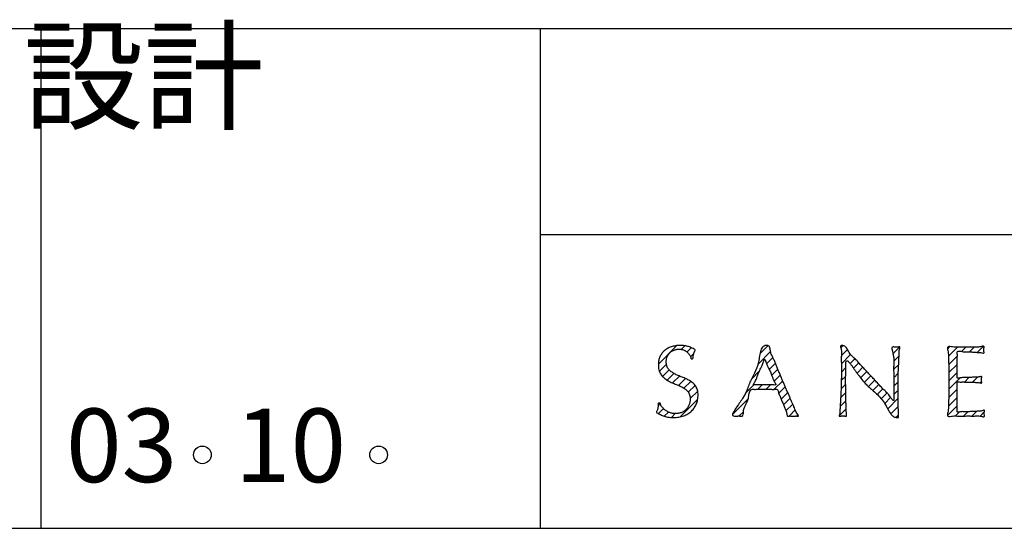
# Model space of a CAD drawing. Units: inches. Extents: x -5 to 215, y -5 to 302.
# Drawn here: x 148 to 182, y 10 to 27 of the extents above; entities that cross this region are included whole.
import ezdxf

# ---------------------------------------------------------------- set-up
doc = ezdxf.new("R2010")
doc.units = ezdxf.units.IN
doc.layers.add('1', color=7, linetype='Continuous')
doc.layers.add('_U_30EC_U_30A4_U_30E4_U_30FC_1', color=7, linetype='Continuous')
doc.styles.add('CONVERTER_11', font='txt.shx', dxfattribs={"width": 0.9})
pattern_1 = [(45, (0, 0), (-0.28284271, 0), [])]

# ---------------------------------------------------------------- blocks, each defined once
blk = doc.blocks.new('開示A4')
at = {"layer": '1', "linetype": 'Continuous'}
h = blk.add_hatch(dxfattribs=at)
h.set_pattern_fill('CUSTOM0', color=2, scale=0.1, angle=45, pattern_type=2)
h.set_pattern_definition(pattern_1)
edge = h.paths.add_edge_path()
edge.add_spline(control_points=[(170.198, 14.077), (170.208, 14.068), (170.227, 14.048), (170.26, 14.022), (170.295, 13.998), (170.333, 13.975), (170.374, 13.955), (170.417, 13.937), (170.463, 13.923), (170.512, 13.913), (170.563, 13.907), (170.617, 13.905), (170.67, 13.907), (170.723, 13.914), (170.773, 13.927), (170.82, 13.944), (170.865, 13.966), (170.905, 13.991), (170.942, 14.019), (170.976, 14.051), (171.006, 14.087), (171.033, 14.125), (171.056, 14.166), (171.075, 14.21), (171.089, 14.256), (171.1, 14.305), (171.107, 14.354), (171.109, 14.412), (171.106, 14.477), (171.091, 14.544), (171.064, 14.605), (171.029, 14.657), (170.985, 14.702), (170.936, 14.742), (170.883, 14.778), (170.825, 14.812), (170.764, 14.842), (170.7, 14.871), (170.634, 14.897), (170.566, 14.924), (170.498, 14.951), (170.432, 14.981), (170.368, 15.015), (170.306, 15.052), (170.249, 15.094), (170.195, 15.14), (170.146, 15.192), (170.103, 15.251), (170.068, 15.318), (170.041, 15.396), (170.027, 15.482), (170.023, 15.567), (170.027, 15.644), (170.036, 15.711), (170.052, 15.776), (170.075, 15.837), (170.104, 15.895), (170.138, 15.949), (170.179, 15.998), (170.226, 16.043), (170.277, 16.084), (170.334, 16.12), (170.396, 16.151), (170.463, 16.178), (170.533, 16.199), (170.61, 16.214), (170.689, 16.222), (170.769, 16.225), (170.848, 16.223), (170.922, 16.216), (170.992, 16.204), (171.055, 16.187), (171.113, 16.161), (171.176, 16.131), (171.236, 16.114), (171.29, 16.071), (171.269, 16.031), (171.251, 16.004), (171.238, 15.971), (171.229, 15.937), (171.215, 15.904), (171.204, 15.858), (171.211, 15.817), (171.198, 15.772), (171.177, 15.773), (171.167, 15.774), (171.156, 15.773), (171.14, 15.772), (171.129, 15.796), (171.127, 15.824), (171.116, 15.853), (171.099, 15.879), (171.083, 15.906), (171.065, 15.934), (171.044, 15.96), (171.02, 15.984), (170.994, 16.007), (170.966, 16.028), (170.935, 16.048), (170.901, 16.065), (170.865, 16.079), (170.824, 16.09), (170.782, 16.096), (170.736, 16.098), (170.69, 16.096), (170.645, 16.09), (170.601, 16.08), (170.56, 16.067), (170.52, 16.05), (170.484, 16.029), (170.449, 16.006), (170.418, 15.979), (170.39, 15.949), (170.364, 15.916), (170.343, 15.881), (170.325, 15.842), (170.31, 15.802), (170.3, 15.759), (170.294, 15.715), (170.292, 15.661), (170.295, 15.597), (170.31, 15.528), (170.337, 15.467), (170.372, 15.415), (170.415, 15.369), (170.465, 15.329), (170.518, 15.292), (170.576, 15.258), (170.636, 15.227), (170.701, 15.198), (170.767, 15.172), (170.835, 15.146), (170.902, 15.12), (170.969, 15.091), (171.033, 15.06), (171.094, 15.025), (171.152, 14.986), (171.206, 14.942), (171.254, 14.893), (171.298, 14.838), (171.333, 14.775), (171.359, 14.702), (171.374, 14.621), (171.378, 14.538), (171.374, 14.458), (171.364, 14.382), (171.346, 14.307), (171.321, 14.236), (171.289, 14.168), (171.251, 14.103), (171.206, 14.044), (171.155, 13.989), (171.098, 13.939), (171.034, 13.895), (170.964, 13.858), (170.888, 13.826), (170.807, 13.802), (170.72, 13.784), (170.628, 13.774), (170.533, 13.771), (170.437, 13.773), (170.346, 13.784), (170.262, 13.801), (170.191, 13.825), (170.128, 13.858), (170.066, 13.891), (170.008, 13.91), (169.957, 13.95), (169.975, 13.996), (169.993, 14.029), (170.003, 14.066), (170.008, 14.101), (170.018, 14.135), (170.023, 14.18), (170.012, 14.218), (170.021, 14.265), (170.042, 14.264), (170.052, 14.263), (170.062, 14.264), (170.08, 14.265), (170.097, 14.236), (170.102, 14.201), (170.122, 14.166), (170.147, 14.137), (170.172, 14.107), (170.189, 14.087), (170.198, 14.077)], knot_values=[0, 0, 0, 0, 0.041344, 0.08261, 0.125871, 0.169138, 0.215094, 0.26106, 0.309963, 0.358846, 0.411492, 0.464196, 0.51847, 0.572681, 0.623344, 0.674029, 0.722193, 0.770353, 0.816775, 0.863184, 0.909403, 0.955627, 1.003088, 1.050567, 1.099452, 1.148291, 1.198524, 1.248907, 1.320999, 1.392738, 1.455383, 1.518142, 1.580455, 1.642829, 1.708218, 1.773561, 1.842815, 1.912082, 1.98462, 2.057163, 2.130462, 2.203745, 2.275704, 2.347663, 2.418413, 2.4892, 2.560529, 2.631779, 2.708721, 2.785694, 2.877502, 2.969551, 3.039023, 3.108326, 3.173903, 3.239535, 3.303281, 3.367001, 3.431006, 3.495021, 3.561229, 3.627453, 3.6976, 3.767735, 3.843066, 3.918449, 4.000546, 4.082448, 4.159211, 4.236766, 4.30551, 4.371827, 4.431476, 4.498364, 4.576189, 4.631013, 4.661452, 4.697902, 4.732852, 4.765634, 4.802107, 4.842646, 4.900237, 4.938817, 4.948476, 4.959452, 4.970505, 4.98012, 5.003787, 5.035576, 5.067114, 5.096316, 5.128346, 5.16092, 5.194658, 5.22831, 5.26348, 5.298673, 5.335604, 5.372523, 5.41237, 5.452205, 5.497111, 5.542089, 5.588559, 5.634978, 5.678922, 5.722878, 5.765161, 5.80744, 5.848718, 5.889997, 5.931073, 5.972137, 6.013918, 6.055729, 6.098903, 6.142021, 6.186906, 6.231942, 6.305299, 6.378319, 6.441338, 6.504437, 6.566872, 6.62939, 6.695118, 6.760791, 6.83026, 6.899737, 6.972096, 7.044464, 7.117271, 7.190069, 7.260987, 7.331898, 7.400923, 7.469984, 7.538856, 7.607662, 7.680739, 7.753799, 7.839588, 7.92566, 8.003121, 8.080408, 8.156161, 8.231977, 8.306743, 8.381475, 8.455892, 8.530325, 8.60648, 8.682627, 8.762744, 8.842883, 8.929256, 9.015654, 9.110431, 9.205066, 9.301542, 9.398864, 9.479514, 9.557574, 9.622232, 9.693564, 9.764352, 9.817352, 9.853776, 9.897393, 9.933368, 9.967091, 10.001801, 10.040802, 10.098137, 10.134951, 10.1446, 10.155613, 10.166535, 10.176283, 10.207258, 10.247969, 10.287234, 10.324067, 10.363635, 10.403717, 10.403717, 10.403717, 10.403717], degree=3, periodic=0)
h = blk.add_hatch(dxfattribs=at)
h.set_pattern_fill('CUSTOM1', color=2, scale=0.1, angle=45, pattern_type=2)
h.set_pattern_definition(pattern_1)
edge = h.paths.add_edge_path()
edge.add_spline(control_points=[(174.745, 13.821), (174.738, 13.822), (174.723, 13.824), (174.701, 13.823), (174.679, 13.823), (174.656, 13.823), (174.633, 13.823), (174.61, 13.823), (174.587, 13.823), (174.563, 13.823), (174.541, 13.823), (174.519, 13.823), (174.497, 13.824), (174.473, 13.822), (174.451, 13.816), (174.42, 13.812), (174.402, 13.857), (174.402, 13.904), (174.385, 13.958), (174.36, 14.009), (174.34, 14.064), (174.319, 14.123), (174.296, 14.182), (174.271, 14.242), (174.246, 14.302), (174.22, 14.364), (174.196, 14.427), (174.171, 14.488), (174.141, 14.548), (174.117, 14.612), (174.108, 14.674), (174.081, 14.736), (174.018, 14.739), (173.964, 14.729), (173.905, 14.729), (173.849, 14.734), (173.793, 14.735), (173.736, 14.734), (173.679, 14.735), (173.624, 14.735), (173.57, 14.735), (173.517, 14.734), (173.465, 14.734), (173.413, 14.733), (173.361, 14.731), (173.308, 14.73), (173.256, 14.734), (173.174, 14.732), (173.114, 14.611), (173.106, 14.474), (173.062, 14.335), (173.006, 14.222), (172.951, 14.115), (172.919, 13.998), (172.925, 13.898), (172.889, 13.811), (172.839, 13.817), (172.808, 13.822), (172.775, 13.824), (172.742, 13.823), (172.709, 13.823), (172.676, 13.822), (172.645, 13.819), (172.602, 13.812), (172.525, 13.855), (172.597, 13.978), (172.668, 14.1), (172.781, 14.255), (172.905, 14.433), (173.013, 14.628), (173.089, 14.833), (173.167, 15.052), (173.313, 15.293), (173.423, 15.563), (173.46, 15.816), (173.494, 16.001), (173.545, 16.168), (173.651, 16.225), (173.708, 16.224), (173.724, 16.224), (173.741, 16.225), (173.785, 16.225), (173.835, 16.133), (173.835, 16.019), (173.879, 15.897), (173.939, 15.791), (173.987, 15.677), (174.032, 15.559), (174.081, 15.44), (174.132, 15.323), (174.182, 15.205), (174.231, 15.087), (174.281, 14.969), (174.331, 14.853), (174.379, 14.739), (174.427, 14.629), (174.474, 14.521), (174.517, 14.42), (174.56, 14.321), (174.6, 14.229), (174.642, 14.142), (174.676, 14.064), (174.7, 13.988), (174.739, 13.914), (174.778, 13.877), (174.804, 13.811), (174.768, 13.818), (174.754, 13.82), (174.745, 13.821)], knot_values=[0, 0, 0, 0, 0.022955, 0.044357, 0.066296, 0.088647, 0.112153, 0.135524, 0.15891, 0.182391, 0.204635, 0.226647, 0.248405, 0.271049, 0.296699, 0.318381, 0.357464, 0.412243, 0.470095, 0.522597, 0.582922, 0.644885, 0.709507, 0.773604, 0.839827, 0.906438, 0.974381, 1.041291, 1.105664, 1.173695, 1.24348, 1.300615, 1.351681, 1.412665, 1.470411, 1.525383, 1.581764, 1.638913, 1.69579, 1.752429, 1.805241, 1.858212, 1.910453, 1.962291, 2.013618, 2.066386, 2.122175, 2.172559, 2.297531, 2.461273, 2.601531, 2.728222, 2.838752, 2.964209, 3.078888, 3.157511, 3.186333, 3.218945, 3.252667, 3.285185, 3.317844, 3.351463, 3.383376, 3.412731, 3.483743, 3.586625, 3.751463, 3.948905, 4.144764, 4.406827, 4.613702, 4.800381, 5.102941, 5.457858, 5.66541, 5.86557, 6.028923, 6.166534, 6.18259, 6.199219, 6.216031, 6.231922, 6.329115, 6.46417, 6.591573, 6.707324, 6.832123, 6.960233, 7.088682, 7.216229, 7.34443, 7.472885, 7.600504, 7.728014, 7.850702, 7.973571, 8.087967, 8.201803, 8.304879, 8.40977, 8.50505, 8.594612, 8.663225, 8.748291, 8.826522, 8.864312, 8.884641, 8.911575, 8.911575, 8.911575, 8.911575], degree=3, periodic=0)
edge = h.paths.add_edge_path(flags=16)
edge.add_spline(control_points=[(173.36, 14.885), (173.376, 14.886), (173.408, 14.887), (173.455, 14.882), (173.501, 14.881), (173.548, 14.88), (173.594, 14.88), (173.641, 14.879), (173.688, 14.879), (173.736, 14.88), (173.785, 14.88), (173.832, 14.88), (173.879, 14.884), (173.933, 14.884), (173.976, 14.877), (174.037, 14.878), (174.014, 14.936), (173.973, 14.991), (173.927, 15.085), (173.889, 15.204), (173.839, 15.325), (173.784, 15.443), (173.725, 15.553), (173.686, 15.652), (173.671, 15.715), (173.643, 15.776), (173.616, 15.715), (173.601, 15.652), (173.563, 15.553), (173.506, 15.443), (173.451, 15.325), (173.402, 15.204), (173.365, 15.085), (173.319, 14.991), (173.279, 14.936), (173.257, 14.878), (173.315, 14.879), (173.343, 14.883), (173.36, 14.885)], knot_values=[0, 0, 0, 0, 0.049979, 0.094746, 0.141343, 0.189355, 0.235172, 0.280532, 0.328444, 0.376851, 0.425775, 0.473218, 0.518698, 0.569576, 0.628192, 0.666985, 0.705399, 0.7676, 0.895317, 1.004511, 1.146286, 1.286872, 1.394065, 1.523616, 1.587761, 1.623637, 1.659449, 1.723365, 1.852486, 1.959429, 2.099752, 2.240981, 2.349478, 2.477225, 2.53973, 2.577601, 2.614338, 2.669603, 2.669603, 2.669603, 2.669603], degree=3, periodic=0)
h = blk.add_hatch(dxfattribs=at)
h.set_pattern_fill('CUSTOM2', color=2, scale=0.1, angle=45, pattern_type=2)
h.set_pattern_definition(pattern_1)
edge = h.paths.add_edge_path()
edge.add_spline(control_points=[(176.86, 15.188), (176.839, 15.216), (176.796, 15.276), (176.734, 15.366), (176.671, 15.455), (176.611, 15.538), (176.556, 15.609), (176.506, 15.662), (176.47, 15.698), (176.422, 15.704), (176.409, 15.657), (176.409, 15.61), (176.409, 15.546), (176.408, 15.478), (176.405, 15.398), (176.404, 15.31), (176.403, 15.205), (176.402, 15.09), (176.402, 14.993), (176.402, 14.925), (176.403, 14.882), (176.403, 14.835), (176.404, 14.785), (176.405, 14.732), (176.406, 14.676), (176.406, 14.62), (176.407, 14.562), (176.408, 14.504), (176.409, 14.445), (176.411, 14.385), (176.412, 14.326), (176.414, 14.267), (176.416, 14.211), (176.418, 14.156), (176.419, 14.104), (176.421, 14.054), (176.422, 14.007), (176.425, 13.963), (176.427, 13.925), (176.425, 13.889), (176.428, 13.859), (176.434, 13.837), (176.437, 13.811), (176.403, 13.813), (176.377, 13.823), (176.343, 13.825), (176.312, 13.822), (176.281, 13.825), (176.245, 13.823), (176.217, 13.813), (176.18, 13.81), (176.185, 13.842), (176.194, 13.868), (176.2, 13.905), (176.201, 13.948), (176.204, 13.994), (176.21, 14.048), (176.213, 14.106), (176.216, 14.168), (176.22, 14.233), (176.224, 14.302), (176.228, 14.373), (176.232, 14.447), (176.236, 14.521), (176.24, 14.597), (176.243, 14.673), (176.246, 14.748), (176.248, 14.823), (176.25, 14.898), (176.252, 14.971), (176.254, 15.043), (176.256, 15.113), (176.257, 15.179), (176.257, 15.242), (176.258, 15.333), (176.259, 15.455), (176.258, 15.603), (176.252, 15.741), (176.252, 15.859), (176.27, 15.97), (176.258, 16.063), (176.237, 16.139), (176.216, 16.189), (176.238, 16.225), (176.254, 16.224), (176.264, 16.224), (176.275, 16.224), (176.286, 16.224), (176.295, 16.224), (176.325, 16.224), (176.378, 16.204), (176.431, 16.141), (176.474, 16.067), (176.531, 15.963), (176.626, 15.852), (176.755, 15.738), (176.873, 15.611), (176.988, 15.48), (177.107, 15.351), (177.224, 15.227), (177.341, 15.103), (177.455, 14.98), (177.563, 14.859), (177.655, 14.762), (177.735, 14.69), (177.804, 14.623), (177.864, 14.55), (177.916, 14.478), (177.959, 14.417), (177.992, 14.38), (178.026, 14.335), (178.045, 14.36), (178.043, 14.376), (178.043, 14.396), (178.043, 14.423), (178.043, 14.46), (178.043, 14.502), (178.043, 14.549), (178.043, 14.597), (178.043, 14.646), (178.043, 14.693), (178.043, 14.734), (178.043, 14.772), (178.043, 14.798), (178.043, 14.818), (178.043, 14.886), (178.044, 15.009), (178.043, 15.187), (178.036, 15.362), (178.034, 15.512), (178.046, 15.636), (178.049, 15.748), (178.034, 15.861), (178.003, 15.971), (177.985, 16.063), (177.962, 16.144), (178.01, 16.186), (178.047, 16.174), (178.076, 16.167), (178.106, 16.163), (178.131, 16.162), (178.156, 16.162), (178.185, 16.167), (178.21, 16.176), (178.251, 16.187), (178.25, 16.13), (178.232, 16.084), (178.225, 16.017), (178.228, 15.948), (178.224, 15.875), (178.218, 15.795), (178.213, 15.712), (178.21, 15.628), (178.206, 15.544), (178.202, 15.46), (178.198, 15.375), (178.194, 15.295), (178.191, 15.218), (178.189, 15.149), (178.188, 15.085), (178.187, 15.031), (178.187, 14.98), (178.187, 14.93), (178.187, 14.877), (178.187, 14.819), (178.188, 14.761), (178.188, 14.7), (178.188, 14.639), (178.189, 14.576), (178.19, 14.513), (178.191, 14.449), (178.192, 14.385), (178.193, 14.321), (178.193, 14.258), (178.194, 14.197), (178.195, 14.137), (178.196, 14.081), (178.196, 14.027), (178.197, 13.977), (178.199, 13.93), (178.199, 13.889), (178.195, 13.853), (178.196, 13.82), (178.204, 13.796), (178.202, 13.77), (178.186, 13.77), (178.174, 13.772), (178.161, 13.772), (178.117, 13.77), (178.037, 13.792), (177.95, 13.877), (177.879, 13.986), (177.812, 14.109), (177.729, 14.262), (177.611, 14.422), (177.46, 14.576), (177.321, 14.697), (177.199, 14.802), (177.09, 14.906), (176.975, 15.034), (176.901, 15.133), (176.86, 15.188)], knot_values=[0, 0, 0, 0, 0.106639, 0.218443, 0.329469, 0.433794, 0.525594, 0.599338, 0.650558, 0.68079, 0.719073, 0.770807, 0.831861, 0.906347, 0.977193, 1.071941, 1.168132, 1.293099, 1.417579, 1.457974, 1.498394, 1.547398, 1.596394, 1.651035, 1.705678, 1.762841, 1.820002, 1.878934, 1.937868, 1.997653, 2.057426, 2.115495, 2.173602, 2.227427, 2.281123, 2.329329, 2.377951, 2.420549, 2.461877, 2.492761, 2.526985, 2.55056, 2.56755, 2.590574, 2.626326, 2.66, 2.689203, 2.720041, 2.755556, 2.793213, 2.81762, 2.838054, 2.867715, 2.909398, 2.946535, 2.996812, 3.048816, 3.109172, 3.168954, 3.236278, 3.303782, 3.376825, 3.449815, 3.525551, 3.601302, 3.677043, 3.75278, 3.82765, 3.902525, 3.975647, 4.048755, 4.117125, 4.18554, 4.246208, 4.306734, 4.459235, 4.613835, 4.747694, 4.87451, 4.969051, 5.082802, 5.150436, 5.206981, 5.241036, 5.247953, 5.25531, 5.268667, 5.28181, 5.288961, 5.296079, 5.369787, 5.449225, 5.537956, 5.628373, 5.804336, 5.971116, 6.145317, 6.322326, 6.496909, 6.669791, 6.836079, 7.00625, 7.171808, 7.324529, 7.405692, 7.494765, 7.612699, 7.688563, 7.764274, 7.826425, 7.862826, 7.884268, 7.896465, 7.910191, 7.944314, 7.977027, 8.022431, 8.068413, 8.118282, 8.167981, 8.213656, 8.259366, 8.292783, 8.3262, 8.339161, 8.352115, 8.529435, 8.708575, 8.886294, 9.055602, 9.155973, 9.261761, 9.389365, 9.497983, 9.602281, 9.678583, 9.725616, 9.755877, 9.790532, 9.817951, 9.844137, 9.867437, 9.892553, 9.929234, 9.956149, 9.992343, 10.052845, 10.124513, 10.185768, 10.262427, 10.342597, 10.426641, 10.50966, 10.594748, 10.680117, 10.763655, 10.847123, 10.92154, 10.995972, 11.05402, 11.112064, 11.159381, 11.206698, 11.262604, 11.31851, 11.378279, 11.438048, 11.500371, 11.562692, 11.62658, 11.690473, 11.754757, 11.819026, 11.881357, 11.943745, 12.001903, 12.059866, 12.111817, 12.164391, 12.210223, 12.254199, 12.285151, 12.320606, 12.349878, 12.369029, 12.379816, 12.39319, 12.405681, 12.417227, 12.525742, 12.641126, 12.773196, 12.916694, 13.061483, 13.295737, 13.510301, 13.707103, 13.8474, 13.992419, 14.158803, 14.363921, 14.363921, 14.363921, 14.363921], degree=3, periodic=0)
h = blk.add_hatch(dxfattribs=at)
h.set_pattern_fill('CUSTOM3', color=2, scale=0.1, angle=45, pattern_type=2)
h.set_pattern_definition(pattern_1)
edge = h.paths.add_edge_path()
edge.add_spline(control_points=[(179.897, 15.959), (179.891, 15.989), (179.879, 16.046), (179.861, 16.117), (179.881, 16.195), (179.965, 16.187), (180.037, 16.172), (180.119, 16.166), (180.195, 16.168), (180.271, 16.166), (180.348, 16.163), (180.425, 16.162), (180.502, 16.162), (180.579, 16.162), (180.657, 16.163), (180.733, 16.167), (180.807, 16.169), (180.883, 16.163), (180.957, 16.171), (181.025, 16.186), (181.075, 16.205), (181.121, 16.185), (181.112, 16.154), (181.107, 16.129), (181.104, 16.102), (181.105, 16.076), (181.104, 16.051), (181.107, 16.023), (181.113, 16), (181.121, 15.963), (181.06, 15.963), (181.017, 15.981), (180.96, 15.987), (180.913, 15.986), (180.867, 15.99), (180.819, 15.994), (180.77, 15.998), (180.72, 16.001), (180.668, 16.004), (180.613, 16.007), (180.557, 16.011), (180.497, 16.014), (180.434, 16.011), (180.357, 16.015), (180.29, 16.035), (180.202, 16.033), (180.2, 15.964), (180.208, 15.914), (180.206, 15.858), (180.201, 15.807), (180.199, 15.755), (180.198, 15.699), (180.197, 15.641), (180.196, 15.579), (180.197, 15.515), (180.197, 15.449), (180.196, 15.384), (180.197, 15.323), (180.202, 15.265), (180.201, 15.211), (180.194, 15.167), (180.194, 15.113), (180.273, 15.11), (180.335, 15.13), (180.409, 15.133), (180.47, 15.13), (180.529, 15.131), (180.585, 15.134), (180.639, 15.137), (180.69, 15.139), (180.74, 15.141), (180.787, 15.144), (180.832, 15.148), (180.874, 15.15), (180.916, 15.149), (180.961, 15.154), (180.995, 15.167), (181.042, 15.169), (181.035, 15.134), (181.027, 15.11), (181.025, 15.081), (181.026, 15.055), (181.025, 15.029), (181.027, 15.002), (181.034, 14.978), (181.042, 14.942), (180.985, 14.945), (180.942, 14.963), (180.882, 14.97), (180.826, 14.968), (180.769, 14.971), (180.709, 14.975), (180.65, 14.977), (180.591, 14.977), (180.533, 14.978), (180.476, 14.979), (180.421, 14.981), (180.37, 14.982), (180.321, 14.977), (180.273, 14.98), (180.237, 14.993), (180.198, 14.99), (180.198, 14.966), (180.2, 14.95), (180.2, 14.933), (180.198, 14.914), (180.197, 14.895), (180.197, 14.873), (180.196, 14.849), (180.196, 14.829), (180.196, 14.814), (180.196, 14.799), (180.196, 14.78), (180.196, 14.757), (180.196, 14.734), (180.196, 14.715), (180.196, 14.701), (180.196, 14.69), (180.196, 14.679), (180.196, 14.664), (180.196, 14.643), (180.196, 14.616), (180.196, 14.587), (180.196, 14.558), (180.196, 14.531), (180.196, 14.51), (180.196, 14.494), (180.196, 14.458), (180.197, 14.394), (180.197, 14.31), (180.196, 14.232), (180.197, 14.166), (180.202, 14.105), (180.202, 14.052), (180.195, 14.008), (180.197, 13.957), (180.262, 13.954), (180.317, 13.97), (180.384, 13.972), (180.446, 13.967), (180.509, 13.967), (180.573, 13.969), (180.637, 13.971), (180.7, 13.973), (180.761, 13.975), (180.822, 13.978), (180.88, 13.984), (180.935, 13.988), (180.988, 13.985), (181.047, 13.995), (181.082, 14.018), (181.136, 14.021), (181.13, 13.999), (181.126, 13.987), (181.124, 13.973), (181.123, 13.959), (181.123, 13.945), (181.122, 13.932), (181.122, 13.918), (181.122, 13.902), (181.121, 13.881), (181.124, 13.857), (181.129, 13.836), (181.137, 13.81), (181.094, 13.788), (181.043, 13.809), (180.974, 13.824), (180.899, 13.831), (180.823, 13.822), (180.748, 13.821), (180.67, 13.823), (180.591, 13.824), (180.513, 13.823), (180.434, 13.823), (180.356, 13.823), (180.277, 13.822), (180.2, 13.822), (180.123, 13.827), (180.04, 13.823), (179.966, 13.808), (179.881, 13.801), (179.861, 13.879), (179.879, 13.95), (179.9, 14.044), (179.909, 14.147), (179.904, 14.257), (179.908, 14.365), (179.913, 14.476), (179.914, 14.588), (179.914, 14.667), (179.914, 14.713), (179.914, 14.733), (179.914, 14.759), (179.914, 14.797), (179.914, 14.84), (179.914, 14.89), (179.914, 14.942), (179.914, 14.996), (179.914, 15.051), (179.914, 15.103), (179.914, 15.152), (179.914, 15.195), (179.914, 15.233), (179.914, 15.26), (179.914, 15.279), (179.914, 15.325), (179.914, 15.405), (179.913, 15.517), (179.908, 15.629), (179.904, 15.738), (179.91, 15.848), (179.901, 15.921), (179.897, 15.959)], knot_values=[0, 0, 0, 0, 0.090714, 0.172143, 0.22645, 0.293475, 0.382232, 0.461985, 0.535931, 0.611893, 0.689448, 0.766985, 0.843894, 0.920397, 0.997834, 1.075551, 1.150152, 1.220644, 1.302739, 1.371152, 1.430415, 1.46405, 1.487689, 1.516384, 1.54298, 1.568015, 1.592981, 1.619817, 1.649341, 1.672194, 1.712756, 1.7801, 1.831443, 1.876324, 1.922485, 1.970361, 2.02021, 2.06949, 2.122463, 2.175903, 2.234492, 2.291697, 2.355022, 2.424347, 2.517756, 2.583596, 2.631145, 2.692034, 2.744959, 2.794527, 2.847406, 2.901278, 2.961663, 3.021647, 3.087645, 3.154104, 3.219299, 3.28315, 3.337053, 3.394997, 3.440514, 3.476402, 3.53572, 3.622981, 3.690424, 3.75133, 3.808179, 3.866582, 3.919371, 3.971658, 4.019378, 4.067658, 4.112589, 4.155924, 4.194489, 4.238385, 4.28727, 4.317884, 4.340369, 4.371251, 4.399658, 4.425545, 4.450305, 4.477258, 4.507061, 4.529637, 4.566589, 4.628917, 4.688987, 4.74082, 4.799023, 4.859629, 4.91935, 4.978284, 5.035565, 5.093613, 5.148828, 5.201921, 5.245955, 5.296372, 5.341677, 5.370983, 5.385628, 5.403371, 5.421234, 5.438179, 5.458494, 5.479123, 5.50432, 5.529416, 5.539889, 5.550369, 5.573421, 5.596466, 5.619514, 5.642563, 5.653039, 5.663516, 5.674251, 5.684986, 5.710585, 5.736185, 5.766739, 5.797293, 5.82289, 5.848491, 5.859229, 5.869961, 5.959132, 6.048815, 6.121984, 6.193391, 6.247039, 6.305246, 6.351298, 6.386896, 6.436101, 6.50593, 6.571001, 6.629952, 6.69377, 6.759401, 6.823231, 6.88636, 6.946988, 7.008589, 7.06788, 7.124159, 7.171865, 7.22953, 7.291886, 7.323195, 7.334951, 7.349235, 7.363625, 7.377337, 7.391232, 7.405317, 7.418062, 7.430685, 7.455247, 7.48074, 7.502575, 7.521109, 7.553557, 7.613713, 7.683871, 7.767133, 7.837745, 7.913269, 7.992224, 8.071235, 8.149202, 8.227534, 8.306534, 8.385164, 8.462191, 8.53719, 8.617989, 8.708472, 8.776731, 8.831136, 8.912291, 9.002576, 9.118101, 9.221952, 9.330756, 9.44265, 9.55542, 9.667523, 9.680232, 9.692947, 9.726464, 9.759975, 9.807356, 9.854739, 9.909056, 9.963371, 10.017686, 10.072003, 10.119386, 10.166767, 10.200278, 10.233795, 10.24651, 10.259219, 10.371538, 10.484535, 10.597098, 10.70651, 10.810871, 10.927147, 10.927147, 10.927147, 10.927147], degree=3, periodic=0)
at = {"layer": '1', "color": 7, "linetype": 'Continuous'}
for p, q in [((200, 27), (25, 27)), ((105, 10), (200, 10))]:
    blk.add_line(p, q, dxfattribs=at)
at = {"layer": '1', "color": 2, "linetype": 'Continuous'}
for p, q in [((149, 27), (149, 10)), ((166, 27), (166, 10)), ((166, 20), (200, 20))]:
    blk.add_line(p, q, dxfattribs=at)
at = {"layer": '1', "color": 7, "linetype": 'Continuous'}
for centre in [(154.5, 12.5), (160.5, 12.5)]:
    blk.add_circle(centre, 0.3, dxfattribs=at)
at = {"layer": '_U_30EC_U_30A4_U_30E4_U_30FC_1', "color": 2, "linetype": 'Continuous'}
for points, knots in [([(170.198, 14.077), (170.208, 14.068), (170.227, 14.048), (170.26, 14.022), (170.295, 13.998), (170.333, 13.975), (170.374, 13.955), (170.417, 13.937), (170.463, 13.923), (170.512, 13.913), (170.563, 13.907), (170.617, 13.905), (170.67, 13.907), (170.723, 13.914), (170.773, 13.927), (170.82, 13.944), (170.865, 13.966), (170.905, 13.991), (170.942, 14.019), (170.976, 14.051), (171.006, 14.087), (171.033, 14.125), (171.056, 14.166), (171.075, 14.21), (171.089, 14.256), (171.1, 14.305), (171.107, 14.354), (171.109, 14.412), (171.106, 14.477), (171.091, 14.544), (171.064, 14.605), (171.029, 14.657), (170.985, 14.702), (170.936, 14.742), (170.883, 14.778), (170.825, 14.812), (170.764, 14.842), (170.7, 14.871), (170.634, 14.897), (170.566, 14.924), (170.498, 14.951), (170.432, 14.981), (170.368, 15.015), (170.306, 15.052), (170.249, 15.094), (170.195, 15.14), (170.146, 15.192), (170.103, 15.251), (170.068, 15.318), (170.041, 15.396), (170.027, 15.482), (170.023, 15.567), (170.027, 15.644), (170.036, 15.711), (170.052, 15.776), (170.075, 15.837), (170.104, 15.895), (170.138, 15.949), (170.179, 15.998), (170.226, 16.043), (170.277, 16.084), (170.334, 16.12), (170.396, 16.151), (170.463, 16.178), (170.533, 16.199), (170.61, 16.214), (170.689, 16.222), (170.769, 16.225), (170.848, 16.223), (170.922, 16.216), (170.992, 16.204), (171.055, 16.187), (171.113, 16.161), (171.176, 16.131), (171.236, 16.114), (171.29, 16.071), (171.269, 16.031), (171.251, 16.004), (171.238, 15.971), (171.229, 15.937), (171.215, 15.904), (171.204, 15.858), (171.211, 15.817), (171.198, 15.772), (171.177, 15.773), (171.167, 15.774), (171.156, 15.773), (171.14, 15.772), (171.129, 15.796), (171.127, 15.824), (171.116, 15.853), (171.099, 15.879), (171.083, 15.906), (171.065, 15.934), (171.044, 15.96), (171.02, 15.984), (170.994, 16.007), (170.966, 16.028), (170.935, 16.048), (170.901, 16.065), (170.865, 16.079), (170.824, 16.09), (170.782, 16.096), (170.736, 16.098), (170.69, 16.096), (170.645, 16.09), (170.601, 16.08), (170.56, 16.067), (170.52, 16.05), (170.484, 16.029), (170.449, 16.006), (170.418, 15.979), (170.39, 15.949), (170.364, 15.916), (170.343, 15.881), (170.325, 15.842), (170.31, 15.802), (170.3, 15.759), (170.294, 15.715), (170.292, 15.661), (170.295, 15.597), (170.31, 15.528), (170.337, 15.467), (170.372, 15.415), (170.415, 15.369), (170.465, 15.329), (170.518, 15.292), (170.576, 15.258), (170.636, 15.227), (170.701, 15.198), (170.767, 15.172), (170.835, 15.146), (170.902, 15.12), (170.969, 15.091), (171.033, 15.06), (171.094, 15.025), (171.152, 14.986), (171.206, 14.942), (171.254, 14.893), (171.298, 14.838), (171.333, 14.775), (171.359, 14.702), (171.374, 14.621), (171.378, 14.538), (171.374, 14.458), (171.364, 14.382), (171.346, 14.307), (171.321, 14.236), (171.289, 14.168), (171.251, 14.103), (171.206, 14.044), (171.155, 13.989), (171.098, 13.939), (171.034, 13.895), (170.964, 13.858), (170.888, 13.826), (170.807, 13.802), (170.72, 13.784), (170.628, 13.774), (170.533, 13.771), (170.437, 13.773), (170.346, 13.784), (170.262, 13.801), (170.191, 13.825), (170.128, 13.858), (170.066, 13.891), (170.008, 13.91), (169.957, 13.95), (169.975, 13.996), (169.993, 14.029), (170.003, 14.066), (170.008, 14.101), (170.018, 14.135), (170.023, 14.18), (170.012, 14.218), (170.021, 14.265), (170.042, 14.264), (170.052, 14.263), (170.062, 14.264), (170.08, 14.265), (170.097, 14.236), (170.102, 14.201), (170.122, 14.166), (170.147, 14.137), (170.172, 14.107), (170.189, 14.087), (170.198, 14.077)], [0, 0, 0, 0, 0.041344, 0.08261, 0.125871, 0.169138, 0.215094, 0.26106, 0.309963, 0.358846, 0.411492, 0.464196, 0.51847, 0.572681, 0.623344, 0.674029, 0.722193, 0.770353, 0.816775, 0.863184, 0.909403, 0.955627, 1.003088, 1.050567, 1.099452, 1.148291, 1.198524, 1.248907, 1.320999, 1.392738, 1.455383, 1.518142, 1.580455, 1.642829, 1.708218, 1.773561, 1.842815, 1.912082, 1.98462, 2.057163, 2.130462, 2.203745, 2.275704, 2.347663, 2.418413, 2.4892, 2.560529, 2.631779, 2.708721, 2.785694, 2.877502, 2.969551, 3.039023, 3.108326, 3.173903, 3.239535, 3.303281, 3.367001, 3.431006, 3.495021, 3.561229, 3.627453, 3.6976, 3.767735, 3.843066, 3.918449, 4.000546, 4.082448, 4.159211, 4.236766, 4.30551, 4.371827, 4.431476, 4.498364, 4.576189, 4.631013, 4.661452, 4.697902, 4.732852, 4.765634, 4.802107, 4.842646, 4.900237, 4.938817, 4.948476, 4.959452, 4.970505, 4.98012, 5.003787, 5.035576, 5.067114, 5.096316, 5.128346, 5.16092, 5.194658, 5.22831, 5.26348, 5.298673, 5.335604, 5.372523, 5.41237, 5.452205, 5.497111, 5.542089, 5.588559, 5.634978, 5.678922, 5.722878, 5.765161, 5.80744, 5.848718, 5.889997, 5.931073, 5.972137, 6.013918, 6.055729, 6.098903, 6.142021, 6.186906, 6.231942, 6.305299, 6.378319, 6.441338, 6.504437, 6.566872, 6.62939, 6.695118, 6.760791, 6.83026, 6.899737, 6.972096, 7.044464, 7.117271, 7.190069, 7.260987, 7.331898, 7.400923, 7.469984, 7.538856, 7.607662, 7.680739, 7.753799, 7.839588, 7.92566, 8.003121, 8.080408, 8.156161, 8.231977, 8.306743, 8.381475, 8.455892, 8.530325, 8.60648, 8.682627, 8.762744, 8.842883, 8.929256, 9.015654, 9.110431, 9.205066, 9.301542, 9.398864, 9.479514, 9.557574, 9.622232, 9.693564, 9.764352, 9.817352, 9.853776, 9.897393, 9.933368, 9.967091, 10.001801, 10.040802, 10.098137, 10.134951, 10.1446, 10.155613, 10.166535, 10.176283, 10.207258, 10.247969, 10.287234, 10.324067, 10.363635, 10.403717, 10.403717, 10.403717, 10.403717]), ([(174.745, 13.821), (174.738, 13.822), (174.723, 13.824), (174.701, 13.823), (174.679, 13.823), (174.656, 13.823), (174.633, 13.823), (174.61, 13.823), (174.587, 13.823), (174.563, 13.823), (174.541, 13.823), (174.519, 13.823), (174.497, 13.824), (174.473, 13.822), (174.451, 13.816), (174.42, 13.812), (174.402, 13.857), (174.402, 13.904), (174.385, 13.958), (174.36, 14.009), (174.34, 14.064), (174.319, 14.123), (174.296, 14.182), (174.271, 14.242), (174.246, 14.302), (174.22, 14.364), (174.196, 14.427), (174.171, 14.488), (174.141, 14.548), (174.117, 14.612), (174.108, 14.674), (174.081, 14.736), (174.018, 14.739), (173.964, 14.729), (173.905, 14.729), (173.849, 14.734), (173.793, 14.735), (173.736, 14.734), (173.679, 14.735), (173.624, 14.735), (173.57, 14.735), (173.517, 14.734), (173.465, 14.734), (173.413, 14.733), (173.361, 14.731), (173.308, 14.73), (173.256, 14.734), (173.174, 14.732), (173.114, 14.611), (173.106, 14.474), (173.062, 14.335), (173.006, 14.222), (172.951, 14.115), (172.919, 13.998), (172.925, 13.898), (172.889, 13.811), (172.839, 13.817), (172.808, 13.822), (172.775, 13.824), (172.742, 13.823), (172.709, 13.823), (172.676, 13.822), (172.645, 13.819), (172.602, 13.812), (172.525, 13.855), (172.597, 13.978), (172.668, 14.1), (172.781, 14.255), (172.905, 14.433), (173.013, 14.628), (173.089, 14.833), (173.167, 15.052), (173.313, 15.293), (173.423, 15.563), (173.46, 15.816), (173.494, 16.001), (173.545, 16.168), (173.651, 16.225), (173.708, 16.224), (173.724, 16.224), (173.741, 16.225), (173.785, 16.225), (173.835, 16.133), (173.835, 16.019), (173.879, 15.897), (173.939, 15.791), (173.987, 15.677), (174.032, 15.559), (174.081, 15.44), (174.132, 15.323), (174.182, 15.205), (174.231, 15.087), (174.281, 14.969), (174.331, 14.853), (174.379, 14.739), (174.427, 14.629), (174.474, 14.521), (174.517, 14.42), (174.56, 14.321), (174.6, 14.229), (174.642, 14.142), (174.676, 14.064), (174.7, 13.988), (174.739, 13.914), (174.778, 13.877), (174.804, 13.811), (174.768, 13.818), (174.754, 13.82), (174.745, 13.821)], [0, 0, 0, 0, 0.022955, 0.044357, 0.066296, 0.088647, 0.112153, 0.135524, 0.15891, 0.182391, 0.204635, 0.226647, 0.248405, 0.271049, 0.296699, 0.318381, 0.357464, 0.412243, 0.470095, 0.522597, 0.582922, 0.644885, 0.709507, 0.773604, 0.839827, 0.906438, 0.974381, 1.041291, 1.105664, 1.173695, 1.24348, 1.300615, 1.351681, 1.412665, 1.470411, 1.525383, 1.581764, 1.638913, 1.69579, 1.752429, 1.805241, 1.858212, 1.910453, 1.962291, 2.013618, 2.066386, 2.122175, 2.172559, 2.297531, 2.461273, 2.601531, 2.728222, 2.838752, 2.964209, 3.078888, 3.157511, 3.186333, 3.218945, 3.252667, 3.285185, 3.317844, 3.351463, 3.383376, 3.412731, 3.483743, 3.586625, 3.751463, 3.948905, 4.144764, 4.406827, 4.613702, 4.800381, 5.102941, 5.457858, 5.66541, 5.86557, 6.028923, 6.166534, 6.18259, 6.199219, 6.216031, 6.231922, 6.329115, 6.46417, 6.591573, 6.707324, 6.832123, 6.960233, 7.088682, 7.216229, 7.34443, 7.472885, 7.600504, 7.728014, 7.850702, 7.973571, 8.087967, 8.201803, 8.304879, 8.40977, 8.50505, 8.594612, 8.663225, 8.748291, 8.826522, 8.864312, 8.884641, 8.911575, 8.911575, 8.911575, 8.911575]), ([(176.86, 15.188), (176.839, 15.216), (176.796, 15.276), (176.734, 15.366), (176.671, 15.455), (176.611, 15.538), (176.556, 15.609), (176.506, 15.662), (176.47, 15.698), (176.422, 15.704), (176.409, 15.657), (176.409, 15.61), (176.409, 15.546), (176.408, 15.478), (176.405, 15.398), (176.404, 15.31), (176.403, 15.205), (176.402, 15.09), (176.402, 14.993), (176.402, 14.925), (176.403, 14.882), (176.403, 14.835), (176.404, 14.785), (176.405, 14.732), (176.406, 14.676), (176.406, 14.62), (176.407, 14.562), (176.408, 14.504), (176.409, 14.445), (176.411, 14.385), (176.412, 14.326), (176.414, 14.267), (176.416, 14.211), (176.418, 14.156), (176.419, 14.104), (176.421, 14.054), (176.422, 14.007), (176.425, 13.963), (176.427, 13.925), (176.425, 13.889), (176.428, 13.859), (176.434, 13.837), (176.437, 13.811), (176.403, 13.813), (176.377, 13.823), (176.343, 13.825), (176.312, 13.822), (176.281, 13.825), (176.245, 13.823), (176.217, 13.813), (176.18, 13.81), (176.185, 13.842), (176.194, 13.868), (176.2, 13.905), (176.201, 13.948), (176.204, 13.994), (176.21, 14.048), (176.213, 14.106), (176.216, 14.168), (176.22, 14.233), (176.224, 14.302), (176.228, 14.373), (176.232, 14.447), (176.236, 14.521), (176.24, 14.597), (176.243, 14.673), (176.246, 14.748), (176.248, 14.823), (176.25, 14.898), (176.252, 14.971), (176.254, 15.043), (176.256, 15.113), (176.257, 15.179), (176.257, 15.242), (176.258, 15.333), (176.259, 15.455), (176.258, 15.603), (176.252, 15.741), (176.252, 15.859), (176.27, 15.97), (176.258, 16.063), (176.237, 16.139), (176.216, 16.189), (176.238, 16.225), (176.254, 16.224), (176.264, 16.224), (176.275, 16.224), (176.286, 16.224), (176.295, 16.224), (176.325, 16.224), (176.378, 16.204), (176.431, 16.141), (176.474, 16.067), (176.531, 15.963), (176.626, 15.852), (176.755, 15.738), (176.873, 15.611), (176.988, 15.48), (177.107, 15.351), (177.224, 15.227), (177.341, 15.103), (177.455, 14.98), (177.563, 14.859), (177.655, 14.762), (177.735, 14.69), (177.804, 14.623), (177.864, 14.55), (177.916, 14.478), (177.959, 14.417), (177.992, 14.38), (178.026, 14.335), (178.045, 14.36), (178.043, 14.376), (178.043, 14.396), (178.043, 14.423), (178.043, 14.46), (178.043, 14.502), (178.043, 14.549), (178.043, 14.597), (178.043, 14.646), (178.043, 14.693), (178.043, 14.734), (178.043, 14.772), (178.043, 14.798), (178.043, 14.818), (178.043, 14.886), (178.044, 15.009), (178.043, 15.187), (178.036, 15.362), (178.034, 15.512), (178.046, 15.636), (178.049, 15.748), (178.034, 15.861), (178.003, 15.971), (177.985, 16.063), (177.962, 16.144), (178.01, 16.186), (178.047, 16.174), (178.076, 16.167), (178.106, 16.163), (178.131, 16.162), (178.156, 16.162), (178.185, 16.167), (178.21, 16.176), (178.251, 16.187), (178.25, 16.13), (178.232, 16.084), (178.225, 16.017), (178.228, 15.948), (178.224, 15.875), (178.218, 15.795), (178.213, 15.712), (178.21, 15.628), (178.206, 15.544), (178.202, 15.46), (178.198, 15.375), (178.194, 15.295), (178.191, 15.218), (178.189, 15.149), (178.188, 15.085), (178.187, 15.031), (178.187, 14.98), (178.187, 14.93), (178.187, 14.877), (178.187, 14.819), (178.188, 14.761), (178.188, 14.7), (178.188, 14.639), (178.189, 14.576), (178.19, 14.513), (178.191, 14.449), (178.192, 14.385), (178.193, 14.321), (178.193, 14.258), (178.194, 14.197), (178.195, 14.137), (178.196, 14.081), (178.196, 14.027), (178.197, 13.977), (178.199, 13.93), (178.199, 13.889), (178.195, 13.853), (178.196, 13.82), (178.204, 13.796), (178.202, 13.77), (178.186, 13.77), (178.174, 13.772), (178.161, 13.772), (178.117, 13.77), (178.037, 13.792), (177.95, 13.877), (177.879, 13.986), (177.812, 14.109), (177.729, 14.262), (177.611, 14.422), (177.46, 14.576), (177.321, 14.697), (177.199, 14.802), (177.09, 14.906), (176.975, 15.034), (176.901, 15.133), (176.86, 15.188)], [0, 0, 0, 0, 0.106639, 0.218443, 0.329469, 0.433794, 0.525594, 0.599338, 0.650558, 0.68079, 0.719073, 0.770807, 0.831861, 0.906347, 0.977193, 1.071941, 1.168132, 1.293099, 1.417579, 1.457974, 1.498394, 1.547398, 1.596394, 1.651035, 1.705678, 1.762841, 1.820002, 1.878934, 1.937868, 1.997653, 2.057426, 2.115495, 2.173602, 2.227427, 2.281123, 2.329329, 2.377951, 2.420549, 2.461877, 2.492761, 2.526985, 2.55056, 2.56755, 2.590574, 2.626326, 2.66, 2.689203, 2.720041, 2.755556, 2.793213, 2.81762, 2.838054, 2.867715, 2.909398, 2.946535, 2.996812, 3.048816, 3.109172, 3.168954, 3.236278, 3.303782, 3.376825, 3.449815, 3.525551, 3.601302, 3.677043, 3.75278, 3.82765, 3.902525, 3.975647, 4.048755, 4.117125, 4.18554, 4.246208, 4.306734, 4.459235, 4.613835, 4.747694, 4.87451, 4.969051, 5.082802, 5.150436, 5.206981, 5.241036, 5.247953, 5.25531, 5.268667, 5.28181, 5.288961, 5.296079, 5.369787, 5.449225, 5.537956, 5.628373, 5.804336, 5.971116, 6.145317, 6.322326, 6.496909, 6.669791, 6.836079, 7.00625, 7.171808, 7.324529, 7.405692, 7.494765, 7.612699, 7.688563, 7.764274, 7.826425, 7.862826, 7.884268, 7.896465, 7.910191, 7.944314, 7.977027, 8.022431, 8.068413, 8.118282, 8.167981, 8.213656, 8.259366, 8.292783, 8.3262, 8.339161, 8.352115, 8.529435, 8.708575, 8.886294, 9.055602, 9.155973, 9.261761, 9.389365, 9.497983, 9.602281, 9.678583, 9.725616, 9.755877, 9.790532, 9.817951, 9.844137, 9.867437, 9.892553, 9.929234, 9.956149, 9.992343, 10.052845, 10.124513, 10.185768, 10.262427, 10.342597, 10.426641, 10.50966, 10.594748, 10.680117, 10.763655, 10.847123, 10.92154, 10.995972, 11.05402, 11.112064, 11.159381, 11.206698, 11.262604, 11.31851, 11.378279, 11.438048, 11.500371, 11.562692, 11.62658, 11.690473, 11.754757, 11.819026, 11.881357, 11.943745, 12.001903, 12.059866, 12.111817, 12.164391, 12.210223, 12.254199, 12.285151, 12.320606, 12.349878, 12.369029, 12.379816, 12.39319, 12.405681, 12.417227, 12.525742, 12.641126, 12.773196, 12.916694, 13.061483, 13.295737, 13.510301, 13.707103, 13.8474, 13.992419, 14.158803, 14.363921, 14.363921, 14.363921, 14.363921]), ([(179.897, 15.959), (179.891, 15.989), (179.879, 16.046), (179.861, 16.117), (179.881, 16.195), (179.965, 16.187), (180.037, 16.172), (180.119, 16.166), (180.195, 16.168), (180.271, 16.166), (180.348, 16.163), (180.425, 16.162), (180.502, 16.162), (180.579, 16.162), (180.657, 16.163), (180.733, 16.167), (180.807, 16.169), (180.883, 16.163), (180.957, 16.171), (181.025, 16.186), (181.075, 16.205), (181.121, 16.185), (181.112, 16.154), (181.107, 16.129), (181.104, 16.102), (181.105, 16.076), (181.104, 16.051), (181.107, 16.023), (181.113, 16), (181.121, 15.963), (181.06, 15.963), (181.017, 15.981), (180.96, 15.987), (180.913, 15.986), (180.867, 15.99), (180.819, 15.994), (180.77, 15.998), (180.72, 16.001), (180.668, 16.004), (180.613, 16.007), (180.557, 16.011), (180.497, 16.014), (180.434, 16.011), (180.357, 16.015), (180.29, 16.035), (180.202, 16.033), (180.2, 15.964), (180.208, 15.914), (180.206, 15.858), (180.201, 15.807), (180.199, 15.755), (180.198, 15.699), (180.197, 15.641), (180.196, 15.579), (180.197, 15.515), (180.197, 15.449), (180.196, 15.384), (180.197, 15.323), (180.202, 15.265), (180.201, 15.211), (180.194, 15.167), (180.194, 15.113), (180.273, 15.11), (180.335, 15.13), (180.409, 15.133), (180.47, 15.13), (180.529, 15.131), (180.585, 15.134), (180.639, 15.137), (180.69, 15.139), (180.74, 15.141), (180.787, 15.144), (180.832, 15.148), (180.874, 15.15), (180.916, 15.149), (180.961, 15.154), (180.995, 15.167), (181.042, 15.169), (181.035, 15.134), (181.027, 15.11), (181.025, 15.081), (181.026, 15.055), (181.025, 15.029), (181.027, 15.002), (181.034, 14.978), (181.042, 14.942), (180.985, 14.945), (180.942, 14.963), (180.882, 14.97), (180.826, 14.968), (180.769, 14.971), (180.709, 14.975), (180.65, 14.977), (180.591, 14.977), (180.533, 14.978), (180.476, 14.979), (180.421, 14.981), (180.37, 14.982), (180.321, 14.977), (180.273, 14.98), (180.237, 14.993), (180.198, 14.99), (180.198, 14.966), (180.2, 14.95), (180.2, 14.933), (180.198, 14.914), (180.197, 14.895), (180.197, 14.873), (180.196, 14.849), (180.196, 14.829), (180.196, 14.814), (180.196, 14.799), (180.196, 14.78), (180.196, 14.757), (180.196, 14.734), (180.196, 14.715), (180.196, 14.701), (180.196, 14.69), (180.196, 14.679), (180.196, 14.664), (180.196, 14.643), (180.196, 14.616), (180.196, 14.587), (180.196, 14.558), (180.196, 14.531), (180.196, 14.51), (180.196, 14.494), (180.196, 14.458), (180.197, 14.394), (180.197, 14.31), (180.196, 14.232), (180.197, 14.166), (180.202, 14.105), (180.202, 14.052), (180.195, 14.008), (180.197, 13.957), (180.262, 13.954), (180.317, 13.97), (180.384, 13.972), (180.446, 13.967), (180.509, 13.967), (180.573, 13.969), (180.637, 13.971), (180.7, 13.973), (180.761, 13.975), (180.822, 13.978), (180.88, 13.984), (180.935, 13.988), (180.988, 13.985), (181.047, 13.995), (181.082, 14.018), (181.136, 14.021), (181.13, 13.999), (181.126, 13.987), (181.124, 13.973), (181.123, 13.959), (181.123, 13.945), (181.122, 13.932), (181.122, 13.918), (181.122, 13.902), (181.121, 13.881), (181.124, 13.857), (181.129, 13.836), (181.137, 13.81), (181.094, 13.788), (181.043, 13.809), (180.974, 13.824), (180.899, 13.831), (180.823, 13.822), (180.748, 13.821), (180.67, 13.823), (180.591, 13.824), (180.513, 13.823), (180.434, 13.823), (180.356, 13.823), (180.277, 13.822), (180.2, 13.822), (180.123, 13.827), (180.04, 13.823), (179.966, 13.808), (179.881, 13.801), (179.861, 13.879), (179.879, 13.95), (179.9, 14.044), (179.909, 14.147), (179.904, 14.257), (179.908, 14.365), (179.913, 14.476), (179.914, 14.588), (179.914, 14.667), (179.914, 14.713), (179.914, 14.733), (179.914, 14.759), (179.914, 14.797), (179.914, 14.84), (179.914, 14.89), (179.914, 14.942), (179.914, 14.996), (179.914, 15.051), (179.914, 15.103), (179.914, 15.152), (179.914, 15.195), (179.914, 15.233), (179.914, 15.26), (179.914, 15.279), (179.914, 15.325), (179.914, 15.405), (179.913, 15.517), (179.908, 15.629), (179.904, 15.738), (179.91, 15.848), (179.901, 15.921), (179.897, 15.959)], [0, 0, 0, 0, 0.090714, 0.172143, 0.22645, 0.293475, 0.382232, 0.461985, 0.535931, 0.611893, 0.689448, 0.766985, 0.843894, 0.920397, 0.997834, 1.075551, 1.150152, 1.220644, 1.302739, 1.371152, 1.430415, 1.46405, 1.487689, 1.516384, 1.54298, 1.568015, 1.592981, 1.619817, 1.649341, 1.672194, 1.712756, 1.7801, 1.831443, 1.876324, 1.922485, 1.970361, 2.02021, 2.06949, 2.122463, 2.175903, 2.234492, 2.291697, 2.355022, 2.424347, 2.517756, 2.583596, 2.631145, 2.692034, 2.744959, 2.794527, 2.847406, 2.901278, 2.961663, 3.021647, 3.087645, 3.154104, 3.219299, 3.28315, 3.337053, 3.394997, 3.440514, 3.476402, 3.53572, 3.622981, 3.690424, 3.75133, 3.808179, 3.866582, 3.919371, 3.971658, 4.019378, 4.067658, 4.112589, 4.155924, 4.194489, 4.238385, 4.28727, 4.317884, 4.340369, 4.371251, 4.399658, 4.425545, 4.450305, 4.477258, 4.507061, 4.529637, 4.566589, 4.628917, 4.688987, 4.74082, 4.799023, 4.859629, 4.91935, 4.978284, 5.035565, 5.093613, 5.148828, 5.201921, 5.245955, 5.296372, 5.341677, 5.370983, 5.385628, 5.403371, 5.421234, 5.438179, 5.458494, 5.479123, 5.50432, 5.529416, 5.539889, 5.550369, 5.573421, 5.596466, 5.619514, 5.642563, 5.653039, 5.663516, 5.674251, 5.684986, 5.710585, 5.736185, 5.766739, 5.797293, 5.82289, 5.848491, 5.859229, 5.869961, 5.959132, 6.048815, 6.121984, 6.193391, 6.247039, 6.305246, 6.351298, 6.386896, 6.436101, 6.50593, 6.571001, 6.629952, 6.69377, 6.759401, 6.823231, 6.88636, 6.946988, 7.008589, 7.06788, 7.124159, 7.171865, 7.22953, 7.291886, 7.323195, 7.334951, 7.349235, 7.363625, 7.377337, 7.391232, 7.405317, 7.418062, 7.430685, 7.455247, 7.48074, 7.502575, 7.521109, 7.553557, 7.613713, 7.683871, 7.767133, 7.837745, 7.913269, 7.992224, 8.071235, 8.149202, 8.227534, 8.306534, 8.385164, 8.462191, 8.53719, 8.617989, 8.708472, 8.776731, 8.831136, 8.912291, 9.002576, 9.118101, 9.221952, 9.330756, 9.44265, 9.55542, 9.667523, 9.680232, 9.692947, 9.726464, 9.759975, 9.807356, 9.854739, 9.909056, 9.963371, 10.017686, 10.072003, 10.119386, 10.166767, 10.200278, 10.233795, 10.24651, 10.259219, 10.371538, 10.484535, 10.597098, 10.70651, 10.810871, 10.927147, 10.927147, 10.927147, 10.927147]), ([(173.36, 14.885), (173.376, 14.886), (173.408, 14.887), (173.455, 14.882), (173.501, 14.881), (173.548, 14.88), (173.594, 14.88), (173.641, 14.879), (173.688, 14.879), (173.736, 14.88), (173.785, 14.88), (173.832, 14.88), (173.879, 14.884), (173.933, 14.884), (173.976, 14.877), (174.037, 14.878), (174.014, 14.936), (173.973, 14.991), (173.927, 15.085), (173.889, 15.204), (173.839, 15.325), (173.784, 15.443), (173.725, 15.553), (173.686, 15.652), (173.671, 15.715), (173.643, 15.776), (173.616, 15.715), (173.601, 15.652), (173.563, 15.553), (173.506, 15.443), (173.451, 15.325), (173.402, 15.204), (173.365, 15.085), (173.319, 14.991), (173.279, 14.936), (173.257, 14.878), (173.315, 14.879), (173.343, 14.883), (173.36, 14.885)], [0, 0, 0, 0, 0.049979, 0.094746, 0.141343, 0.189355, 0.235172, 0.280532, 0.328444, 0.376851, 0.425775, 0.473218, 0.518698, 0.569576, 0.628192, 0.666985, 0.705399, 0.7676, 0.895317, 1.004511, 1.146286, 1.286872, 1.394065, 1.523616, 1.587761, 1.623637, 1.659449, 1.723365, 1.852486, 1.959429, 2.099752, 2.240981, 2.349478, 2.477225, 2.53973, 2.577601, 2.614338, 2.669603, 2.669603, 2.669603, 2.669603])]:
    blk.add_open_spline(points, degree=3, knots=knots, dxfattribs=at)
at = {"layer": '1', "color": 2, "insert": (152.5, 25), "char_height": 3, "attachment_point": 5, "style": 'CONVERTER_11'}
blk.add_mtext('設計', dxfattribs=at)
blk = doc.blocks.new('開示A4枠')
at = {"layer": '1'}
blk.add_blockref('開示A4', (0, 0), dxfattribs=at)

msp = doc.modelspace()

# ---------------------------------------------------------------- block references
msp.add_blockref('開示A4枠', (0, 0))

# ---------------------------------------------------------------- texts
at = {"layer": '1', "color": 7, "char_height": 2.5, "attachment_point": 5, "style": 'CONVERTER_11'}
for s, insert in [('03', (151.75, 12.5)), ('10', (157.5, 12.5))]:
    msp.add_mtext(s, dxfattribs=dict(at, insert=insert))

doc.saveas('drawing.dxf')
